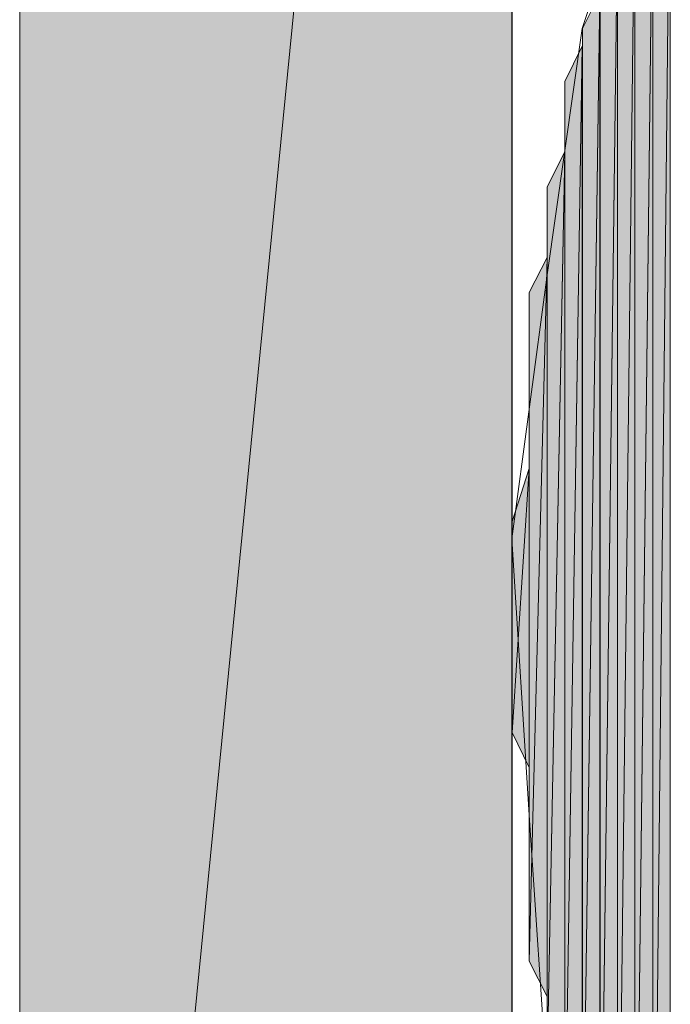
# Model space of a CAD drawing. Units: inches. Extents: x 23 to 186, y -205 to -87.
# Drawn here: x 150 to 151, y -142 to -141 of the extents above; entities that cross this region are included whole.
import ezdxf

# ---------------------------------------------------------------- set-up
doc = ezdxf.new("R2010")
doc.units = ezdxf.units.IN
doc.header["$MEASUREMENT"] = 0
doc.layers.add('Ebene 1', color=7, linetype='Continuous')

# ---------------------------------------------------------------- blocks, each defined once
blk = doc.blocks.new('block 8')
at = {"layer": 'Ebene 1', "color": 179, "lineweight": 18, "true_color": 0x1a171b}
for points in [[(149.9058, -144.36), (150.4983, -144.36), (150.4983, -138.3487)], [(151.5143, -141.7565), (151.4933, -141.4179), (151.4509, -141.1216), (151.3661, -140.8464), (151.2604, -140.6558), (151.1549, -140.5077), (151.0275, -140.4653), (150.9007, -140.4867), (150.7736, -140.5925), (150.6678, -140.783), (150.5831, -141.0369), (150.5407, -141.3331), (150.4983, -141.6508), (150.5197, -141.9894), (150.5407, -142.3071)]]:
    blk.add_lwpolyline(points, dxfattribs=at)

msp = doc.modelspace()

# ---------------------------------------------------------------- hatches: boundary and pattern name
at = {"layer": 'Ebene 1', "true_color": 0x1a171b}
h = msp.add_hatch(color=179, dxfattribs=at)
h.dxf.hatch_style = 2
h.paths.add_polyline_path([(149.9061, -138.9626), (150.4987, -138.3487), (149.9061, -144.36)])
h = msp.add_hatch(color=179, dxfattribs=at)
h.dxf.hatch_style = 2
h.paths.add_polyline_path([(149.9061, -144.36), (150.4987, -138.3487), (150.4987, -144.36)])
at = {"layer": 'Ebene 1', "true_color": 0xe1e2e3}
h = msp.add_hatch(color=254, dxfattribs=at)
h.dxf.hatch_style = 2
h.paths.add_polyline_path([(150.6678, -140.783), (150.6678, -142.7301), (150.6888, -140.762)])
h = msp.add_hatch(color=254, dxfattribs=at)
h.dxf.hatch_style = 2
h.paths.add_polyline_path([(150.6678, -142.7301), (150.6888, -142.7511), (150.6888, -140.762)])
h = msp.add_hatch(color=254, dxfattribs=at)
h.dxf.hatch_style = 2
edge = h.paths.add_edge_path()
edge.add_spline(control_points=[(150.6678, -142.6878), (150.6678, -142.6878), (150.6678, -140.783), (150.6678, -140.783), (150.6678, -140.783), (150.6678, -142.6878), (150.6678, -142.6878)], knot_values=[0, 0, 0, 0, 1, 1, 1, 2, 2, 2, 2], degree=3, periodic=1)
h = msp.add_hatch(color=254, dxfattribs=at)
h.dxf.hatch_style = 2
h.paths.add_polyline_path([(150.6464, -142.6667), (150.6678, -142.6878), (150.6678, -140.825)])
h = msp.add_hatch(color=254, dxfattribs=at)
h.dxf.hatch_style = 2
h.paths.add_polyline_path([(150.6464, -140.8464), (150.6464, -142.6671), (150.6678, -140.8253)])
h = msp.add_hatch(color=254, dxfattribs=at)
h.dxf.hatch_style = 2
h.paths.add_polyline_path([(150.6254, -140.8891), (150.6254, -142.6244), (150.6464, -140.8464)])
h = msp.add_hatch(color=254, dxfattribs=at)
h.dxf.hatch_style = 2
h.paths.add_polyline_path([(150.6254, -142.6244), (150.6464, -142.6671), (150.6464, -140.8464)])
h = msp.add_hatch(color=254, dxfattribs=at)
h.dxf.hatch_style = 2
edge = h.paths.add_edge_path()
edge.add_spline(control_points=[(150.6254, -142.582), (150.6254, -142.582), (150.6254, -140.8887), (150.6254, -140.8887), (150.6254, -140.8887), (150.6254, -142.582), (150.6254, -142.582)], knot_values=[0, 0, 0, 0, 1, 1, 1, 2, 2, 2, 2], degree=3, periodic=1)
h = msp.add_hatch(color=254, dxfattribs=at)
h.dxf.hatch_style = 2
h.paths.add_polyline_path([(150.6044, -140.9521), (150.6044, -142.5606), (150.6254, -140.9097)])
h = msp.add_hatch(color=254, dxfattribs=at)
h.dxf.hatch_style = 2
h.paths.add_polyline_path([(150.6044, -142.561), (150.6254, -142.582), (150.6254, -140.9097)])
h = msp.add_hatch(color=254, dxfattribs=at)
h.dxf.hatch_style = 2
edge = h.paths.add_edge_path()
edge.add_spline(control_points=[(150.6044, -142.561), (150.6044, -142.561), (150.6044, -140.9521), (150.6044, -140.9521), (150.6044, -140.9521), (150.6044, -142.561), (150.6044, -142.561)], knot_values=[0, 0, 0, 0, 1, 1, 1, 2, 2, 2, 2], degree=3, periodic=1)
h = msp.add_hatch(color=254, dxfattribs=at)
h.dxf.hatch_style = 2
h.paths.add_polyline_path([(150.5834, -141.0369), (150.5834, -142.4766), (150.6041, -140.9945)])
h = msp.add_hatch(color=254, dxfattribs=at)
h.dxf.hatch_style = 2
h.paths.add_polyline_path([(150.5834, -142.4766), (150.6041, -142.5186), (150.6041, -140.9948)])
h = msp.add_hatch(color=254, dxfattribs=at)
h.dxf.hatch_style = 2
edge = h.paths.add_edge_path()
edge.add_spline(control_points=[(150.5834, -142.4339), (150.5834, -142.4339), (150.5834, -141.0369), (150.5834, -141.0369), (150.5834, -141.0369), (150.5834, -142.4339), (150.5834, -142.4339)], knot_values=[0, 0, 0, 0, 1, 1, 1, 2, 2, 2, 2], degree=3, periodic=1)
h = msp.add_hatch(color=254, dxfattribs=at)
h.dxf.hatch_style = 2
h.paths.add_polyline_path([(150.562, -141.1003), (150.562, -142.4128), (150.5831, -141.0579)])
h = msp.add_hatch(color=254, dxfattribs=at)
h.dxf.hatch_style = 2
h.paths.add_polyline_path([(150.562, -142.4125), (150.5831, -142.4339), (150.5831, -141.0582)])
h = msp.add_hatch(color=254, dxfattribs=at)
h.dxf.hatch_style = 2
edge = h.paths.add_edge_path()
edge.add_spline(control_points=[(150.562, -142.3705), (150.562, -142.3705), (150.562, -141.1003), (150.562, -141.1003), (150.562, -141.1003), (150.562, -142.3705), (150.562, -142.3705)], knot_values=[0, 0, 0, 0, 1, 1, 1, 2, 2, 2, 2], degree=3, periodic=1)
h = msp.add_hatch(color=254, dxfattribs=at)
h.dxf.hatch_style = 2
edge = h.paths.add_edge_path()
edge.add_spline(control_points=[(150.562, -142.3281), (150.562, -142.3281), (150.562, -141.1423), (150.562, -141.1423), (150.562, -141.1423), (150.562, -142.3281), (150.562, -142.3281)], knot_values=[0, 0, 0, 0, 1, 1, 1, 2, 2, 2, 2], degree=3, periodic=1)
h = msp.add_hatch(color=254, dxfattribs=at)
h.dxf.hatch_style = 2
h.paths.add_polyline_path([(150.5407, -141.2274), (150.5407, -142.2861), (150.562, -141.185)])
h = msp.add_hatch(color=254, dxfattribs=at)
h.dxf.hatch_style = 2
h.paths.add_polyline_path([(150.5407, -142.2861), (150.562, -142.3281), (150.562, -141.1854)])
h = msp.add_hatch(color=254, dxfattribs=at)
h.dxf.hatch_style = 2
edge = h.paths.add_edge_path()
edge.add_spline(control_points=[(150.5407, -142.2433), (150.5407, -142.2433), (150.5407, -141.2274), (150.5407, -141.2274), (150.5407, -141.2274), (150.5407, -142.2433), (150.5407, -142.2433)], knot_values=[0, 0, 0, 0, 1, 1, 1, 2, 2, 2, 2], degree=3, periodic=1)
h = msp.add_hatch(color=254, dxfattribs=at)
h.dxf.hatch_style = 2
edge = h.paths.add_edge_path()
edge.add_spline(control_points=[(150.5407, -142.201), (150.5407, -142.201), (150.5407, -141.2698), (150.5407, -141.2698), (150.5407, -141.2698), (150.5407, -142.201), (150.5407, -142.201)], knot_values=[0, 0, 0, 0, 1, 1, 1, 2, 2, 2, 2], degree=3, periodic=1)
h = msp.add_hatch(color=254, dxfattribs=at)
h.dxf.hatch_style = 2
h.paths.add_polyline_path([(150.5193, -141.3545), (150.5193, -142.1589), (150.5407, -141.3121)])
h = msp.add_hatch(color=254, dxfattribs=at)
h.dxf.hatch_style = 2
h.paths.add_polyline_path([(150.5193, -142.1589), (150.5407, -142.2013), (150.5407, -141.3121)])
h = msp.add_hatch(color=254, dxfattribs=at)
h.dxf.hatch_style = 2
edge = h.paths.add_edge_path()
edge.add_spline(control_points=[(150.5193, -142.1162), (150.5193, -142.1162), (150.5193, -141.3545), (150.5193, -141.3545), (150.5193, -141.3545), (150.5193, -142.1162), (150.5193, -142.1162)], knot_values=[0, 0, 0, 0, 1, 1, 1, 2, 2, 2, 2], degree=3, periodic=1)
h = msp.add_hatch(color=254, dxfattribs=at)
h.dxf.hatch_style = 2
edge = h.paths.add_edge_path()
edge.add_spline(control_points=[(150.5193, -142.0742), (150.5193, -142.0742), (150.5193, -141.3969), (150.5193, -141.3969), (150.5193, -141.3969), (150.5193, -142.0742), (150.5193, -142.0742)], knot_values=[0, 0, 0, 0, 1, 1, 1, 2, 2, 2, 2], degree=3, periodic=1)
h = msp.add_hatch(color=254, dxfattribs=at)
h.dxf.hatch_style = 2
edge = h.paths.add_edge_path()
edge.add_spline(control_points=[(150.5193, -142.0315), (150.5193, -142.0315), (150.5193, -141.4393), (150.5193, -141.4393), (150.5193, -141.4393), (150.5193, -142.0315), (150.5193, -142.0315)], knot_values=[0, 0, 0, 0, 1, 1, 1, 2, 2, 2, 2], degree=3, periodic=1)
h = msp.add_hatch(color=254, dxfattribs=at)
h.dxf.hatch_style = 2
edge = h.paths.add_edge_path()
edge.add_spline(control_points=[(150.5193, -141.9894), (150.5193, -141.9894), (150.5193, -141.4816), (150.5193, -141.4816), (150.5193, -141.4816), (150.5193, -141.9894), (150.5193, -141.9894)], knot_values=[0, 0, 0, 0, 1, 1, 1, 2, 2, 2, 2], degree=3, periodic=1)
h = msp.add_hatch(color=254, dxfattribs=at)
h.dxf.hatch_style = 2
edge = h.paths.add_edge_path()
edge.add_spline(control_points=[(150.5193, -141.9257), (150.5193, -141.9257), (150.5193, -141.5237), (150.5193, -141.5237), (150.5193, -141.5237), (150.5193, -141.9257), (150.5193, -141.9257)], knot_values=[0, 0, 0, 0, 1, 1, 1, 2, 2, 2, 2], degree=3, periodic=1)
h = msp.add_hatch(color=254, dxfattribs=at)
h.dxf.hatch_style = 2
h.paths.add_polyline_path([(150.4987, -141.6298), (150.4987, -141.8837), (150.5193, -141.566)])
h = msp.add_hatch(color=254, dxfattribs=at)
h.dxf.hatch_style = 2
h.paths.add_polyline_path([(150.4987, -141.8837), (150.5193, -141.926), (150.5193, -141.566)])
h = msp.add_hatch(color=254, dxfattribs=at)
h.dxf.hatch_style = 2
edge = h.paths.add_edge_path()
edge.add_spline(control_points=[(150.4987, -141.841), (150.4987, -141.841), (150.4987, -141.6298), (150.4987, -141.6298), (150.4987, -141.6298), (150.4987, -141.841), (150.4987, -141.841)], knot_values=[0, 0, 0, 0, 1, 1, 1, 2, 2, 2, 2], degree=3, periodic=1)
h = msp.add_hatch(color=254, dxfattribs=at)
h.dxf.hatch_style = 2
edge = h.paths.add_edge_path()
edge.add_spline(control_points=[(150.4987, -141.7989), (150.4987, -141.7989), (150.4987, -141.6718), (150.4987, -141.6718), (150.4987, -141.6718), (150.4987, -141.7989), (150.4987, -141.7989)], knot_values=[0, 0, 0, 0, 1, 1, 1, 2, 2, 2, 2], degree=3, periodic=1)
h = msp.add_hatch(color=254, dxfattribs=at)
h.dxf.hatch_style = 2
edge = h.paths.add_edge_path()
edge.add_spline(control_points=[(150.4987, -141.7989), (150.4987, -141.7989), (150.4987, -141.7142), (150.4987, -141.7142), (150.4987, -141.7142), (150.4987, -141.7989), (150.4987, -141.7989)], knot_values=[0, 0, 0, 0, 1, 1, 1, 2, 2, 2, 2], degree=3, periodic=1)

# ---------------------------------------------------------------- linework, layer by layer
at = {"layer": 'Ebene 1', "lineweight": 0}
for points in [[(149.9061, -138.9626), (150.4987, -138.3487), (149.9061, -144.36), (149.9061, -138.9626)], [(149.9061, -144.36), (150.4987, -138.3487), (150.4987, -144.36), (149.9061, -144.36)], [(150.6678, -140.783), (150.6678, -142.7301), (150.6888, -140.762), (150.6678, -140.783)], [(150.6678, -142.7301), (150.6888, -142.7511), (150.6888, -140.762), (150.6678, -142.7301)], [(150.6678, -142.7301), (150.6678, -142.6878), (150.6678, -140.7826), (150.6678, -142.7301)], [(150.6464, -142.6667), (150.6678, -142.6878), (150.6678, -140.825), (150.6464, -142.6667)], [(150.6464, -140.8464), (150.6464, -142.6671), (150.6678, -140.8253), (150.6464, -140.8464)], [(150.6254, -140.8891), (150.6254, -142.6244), (150.6464, -140.8464), (150.6254, -140.8891)], [(150.6254, -142.6244), (150.6464, -142.6671), (150.6464, -140.8464), (150.6254, -142.6244)], [(150.6254, -142.6244), (150.6254, -142.582), (150.6254, -140.8891), (150.6254, -142.6244)], [(150.6044, -140.9521), (150.6044, -142.5606), (150.6254, -140.9097), (150.6044, -140.9521)], [(150.6044, -142.561), (150.6254, -142.582), (150.6254, -140.9097), (150.6044, -142.561)], [(150.5834, -141.0369), (150.5834, -142.4766), (150.6041, -140.9945), (150.5834, -141.0369)], [(150.5834, -142.4766), (150.6041, -142.5186), (150.6041, -140.9948), (150.5834, -142.4766)], [(150.6044, -142.561), (150.6044, -142.5186), (150.6044, -140.9945), (150.6044, -142.561)], [(150.5834, -142.4766), (150.5834, -142.4339), (150.5834, -141.0369), (150.5834, -142.4766)], [(150.562, -141.1003), (150.562, -142.4128), (150.5831, -141.0579), (150.562, -141.1003)], [(150.562, -142.4125), (150.5831, -142.4339), (150.5831, -141.0582), (150.562, -142.4125)], [(150.562, -142.4125), (150.562, -142.3701), (150.562, -141.1003), (150.562, -142.4125)], [(150.562, -142.3708), (150.562, -142.3281), (150.562, -141.1426), (150.562, -142.3708)], [(150.5407, -141.2274), (150.5407, -142.2861), (150.562, -141.185), (150.5407, -141.2274)], [(150.5407, -142.2861), (150.562, -142.3281), (150.562, -141.1854), (150.5407, -142.2861)], [(150.5407, -142.2861), (150.5407, -142.2433), (150.5407, -141.2274), (150.5407, -142.2861)], [(150.5407, -142.2433), (150.5407, -142.201), (150.5407, -141.2701), (150.5407, -142.2433)], [(150.5193, -141.3545), (150.5193, -142.1589), (150.5407, -141.3121), (150.5193, -141.3545)], [(150.5193, -142.1589), (150.5407, -142.2013), (150.5407, -141.3121), (150.5193, -142.1589)], [(150.5193, -142.1589), (150.5193, -142.1162), (150.5193, -141.3542), (150.5193, -142.1589)], [(150.5193, -142.1162), (150.5193, -142.0742), (150.5193, -141.3969), (150.5193, -142.1162)], [(150.5193, -142.0742), (150.5193, -142.0315), (150.5193, -141.4393), (150.5193, -142.0742)], [(150.5193, -142.0315), (150.5193, -141.9891), (150.5193, -141.4816), (150.5193, -142.0315)], [(150.5193, -141.9894), (150.5193, -141.9257), (150.5193, -141.5237), (150.5193, -141.9894)], [(150.4987, -141.6298), (150.4987, -141.8837), (150.5193, -141.566), (150.4987, -141.6298)], [(150.4987, -141.8837), (150.5193, -141.926), (150.5193, -141.566), (150.4987, -141.8837)], [(150.4987, -141.8837), (150.4987, -141.841), (150.4987, -141.6298), (150.4987, -141.8837)], [(150.4987, -141.8413), (150.4987, -141.7986), (150.4987, -141.6718), (150.4987, -141.8413)]]:
    msp.add_lwpolyline(points, dxfattribs=at)
for points in [[(150.6678, -142.6878), (150.6678, -142.6878), (150.6678, -140.783), (150.6678, -140.783), (150.6678, -140.783), (150.6678, -142.6878), (150.6678, -142.6878)], [(150.6254, -142.582), (150.6254, -142.582), (150.6254, -140.8887), (150.6254, -140.8887), (150.6254, -140.8887), (150.6254, -142.582), (150.6254, -142.582)], [(150.6044, -142.561), (150.6044, -142.561), (150.6044, -140.9521), (150.6044, -140.9521), (150.6044, -140.9521), (150.6044, -142.561), (150.6044, -142.561)], [(150.5834, -142.4339), (150.5834, -142.4339), (150.5834, -141.0369), (150.5834, -141.0369), (150.5834, -141.0369), (150.5834, -142.4339), (150.5834, -142.4339)], [(150.562, -142.3705), (150.562, -142.3705), (150.562, -141.1003), (150.562, -141.1003), (150.562, -141.1003), (150.562, -142.3705), (150.562, -142.3705)], [(150.562, -142.3281), (150.562, -142.3281), (150.562, -141.1423), (150.562, -141.1423), (150.562, -141.1423), (150.562, -142.3281), (150.562, -142.3281)], [(150.5407, -142.2433), (150.5407, -142.2433), (150.5407, -141.2274), (150.5407, -141.2274), (150.5407, -141.2274), (150.5407, -142.2433), (150.5407, -142.2433)], [(150.5407, -142.201), (150.5407, -142.201), (150.5407, -141.2698), (150.5407, -141.2698), (150.5407, -141.2698), (150.5407, -142.201), (150.5407, -142.201)], [(150.5193, -142.1162), (150.5193, -142.1162), (150.5193, -141.3545), (150.5193, -141.3545), (150.5193, -141.3545), (150.5193, -142.1162), (150.5193, -142.1162)], [(150.5193, -142.0742), (150.5193, -142.0742), (150.5193, -141.3969), (150.5193, -141.3969), (150.5193, -141.3969), (150.5193, -142.0742), (150.5193, -142.0742)], [(150.5193, -142.0315), (150.5193, -142.0315), (150.5193, -141.4393), (150.5193, -141.4393), (150.5193, -141.4393), (150.5193, -142.0315), (150.5193, -142.0315)], [(150.5193, -141.9894), (150.5193, -141.9894), (150.5193, -141.4816), (150.5193, -141.4816), (150.5193, -141.4816), (150.5193, -141.9894), (150.5193, -141.9894)], [(150.5193, -141.9257), (150.5193, -141.9257), (150.5193, -141.5237), (150.5193, -141.5237), (150.5193, -141.5237), (150.5193, -141.9257), (150.5193, -141.9257)], [(150.4987, -141.841), (150.4987, -141.841), (150.4987, -141.6298), (150.4987, -141.6298), (150.4987, -141.6298), (150.4987, -141.841), (150.4987, -141.841)], [(150.4987, -141.7989), (150.4987, -141.7989), (150.4987, -141.6718), (150.4987, -141.6718), (150.4987, -141.6718), (150.4987, -141.7989), (150.4987, -141.7989)], [(150.4987, -141.7989), (150.4987, -141.7989), (150.4987, -141.7142), (150.4987, -141.7142), (150.4987, -141.7142), (150.4987, -141.7989), (150.4987, -141.7989)]]:
    msp.add_open_spline(points, degree=3, knots=[0, 0, 0, 0, 1, 1, 1, 2, 2, 2, 2], dxfattribs=at)

# ---------------------------------------------------------------- block references
at = {"layer": 'Ebene 1'}
msp.add_blockref('block 8', (0, 0), dxfattribs=at)

doc.saveas('drawing.dxf')
